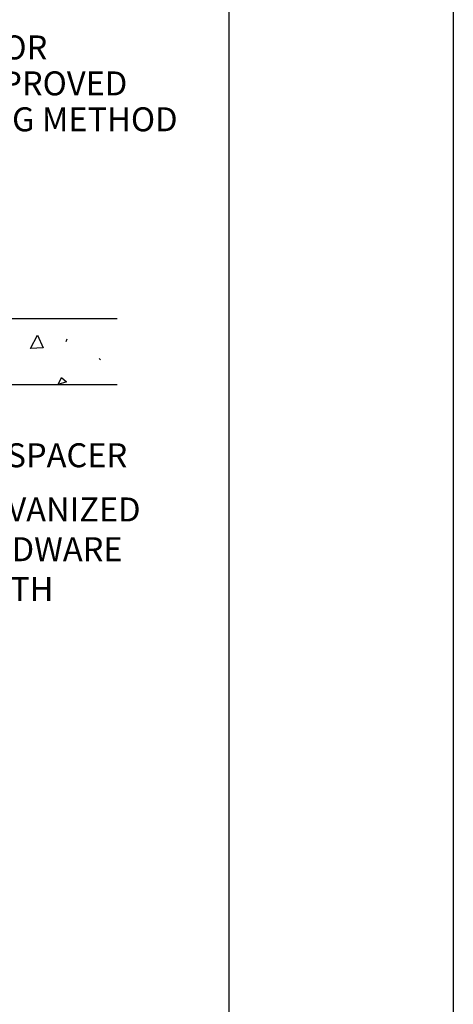
# Model space of a CAD drawing. Units: inches. Extents: x 2147472.3 to 2147480.8, y 2147484 to 2147495.
# Drawn here: x 2147479.3 to 2147480.8, y 2147489.9 to 2147493.2 of the extents above; entities that cross this region are included whole.
import ezdxf
from ezdxf.enums import TextEntityAlignment as Align

# ---------------------------------------------------------------- set-up
doc = ezdxf.new("R2010")
doc.units = ezdxf.units.IN
doc.header["$MEASUREMENT"] = 0
for name, color, linetype in [('ANNO-NOTE', 7, 'Continuous'), ('BORDER', 7, 'Continuous'), ('DETL-LINE', 7, 'Continuous'), ('STRM-PIPE-LABL', 7, 'Continuous')]:
    doc.layers.add(name, color=color, linetype=linetype)
doc.styles.add('Styledgn001', font='dgn001.shx')

msp = doc.modelspace()

# ---------------------------------------------------------------- linework, layer by layer
at = {"layer": 'BORDER', "color": 1, "linetype": 'Continuous'}
msp.add_lwpolyline([(2147472.253, 2147484.037), (2147480.753, 2147484.037), (2147480.753, 2147495.037), (2147472.253, 2147495.037), (2147472.253, 2147484.037)], close=True, dxfattribs=at)
at = {"layer": 'BORDER', "color": 0, "linetype": 'Continuous'}
msp.add_lwpolyline([(2147473.003, 2147484.537), (2147480.003, 2147484.537), (2147480.003, 2147494.537), (2147473.003, 2147494.537), (2147473.003, 2147484.537)], close=True, dxfattribs=at)
at = {"layer": 'DETL-LINE', "color": 7, "linetype": 'Continuous'}
for p, q in [((2147479.458, 2147492.129047547), (2147479.462, 2147492.137047547)), ((2147479.569, 2147492.072047547), (2147479.573, 2147492.067047547)), ((2147478.453, 2147491.985047547), (2147479.629, 2147491.985047547)), ((2147479.432, 2147491.985047547), (2147479.443, 2147492.008047547)), ((2147479.46, 2147491.994047547), (2147479.432, 2147491.985047547)), ((2147479.443, 2147492.008047547), (2147479.46, 2147491.994047547))]:
    msp.add_line(p, q, dxfattribs=at)
at = {"layer": 'DETL-LINE', "color": 7, "linetype": 'Continuous', "extrusion": (0, 0, -1)}
msp.add_lwpolyline([(-2147479.339, 2147492.105047547), (-2147479.363, 2147492.150047547), (-2147479.381, 2147492.108047547), (-2147479.339, 2147492.105047547)], dxfattribs=at)
at = {"layer": 'STRM-PIPE-LABL', "color": 7, "linetype": 'Continuous'}
msp.add_line((2147478.453, 2147492.205047547), (2147479.629, 2147492.205047547), dxfattribs=at)

# ---------------------------------------------------------------- texts
at = {"layer": 'ANNO-NOTE', "color": 7, "linetype": 'Continuous', "style": 'Styledgn001'}
msp.add_text('2 IN x 4 IN SPACER', height=0.08, dxfattribs=at).set_placement((2147478.739406319, 2147491.788829053), align=Align.TOP_LEFT)
at = {"layer": 'ANNO-NOTE', "color": 7, "linetype": 'Continuous', "char_height": 0.08, "attachment_point": 1, "style": 'Styledgn001'}
for s, insert, width, line_spacing_factor in [('SANDBAG OR \\POTHER APPROVED ANCHORING METHOD', (2147478.721999999, 2147493.150503476), 1.216038095238095, 0.9), ('\\P\\Fdgn001|c0;GALVANIZED \\PHARDWARE \\PCLOTH', (2147479.06119713, 2147491.740718739), 2.127119199810228, 0.9959999999999998)]:
    msp.add_mtext(s, dxfattribs=dict(at, insert=insert, width=width, line_spacing_factor=line_spacing_factor))

doc.saveas('drawing.dxf')
